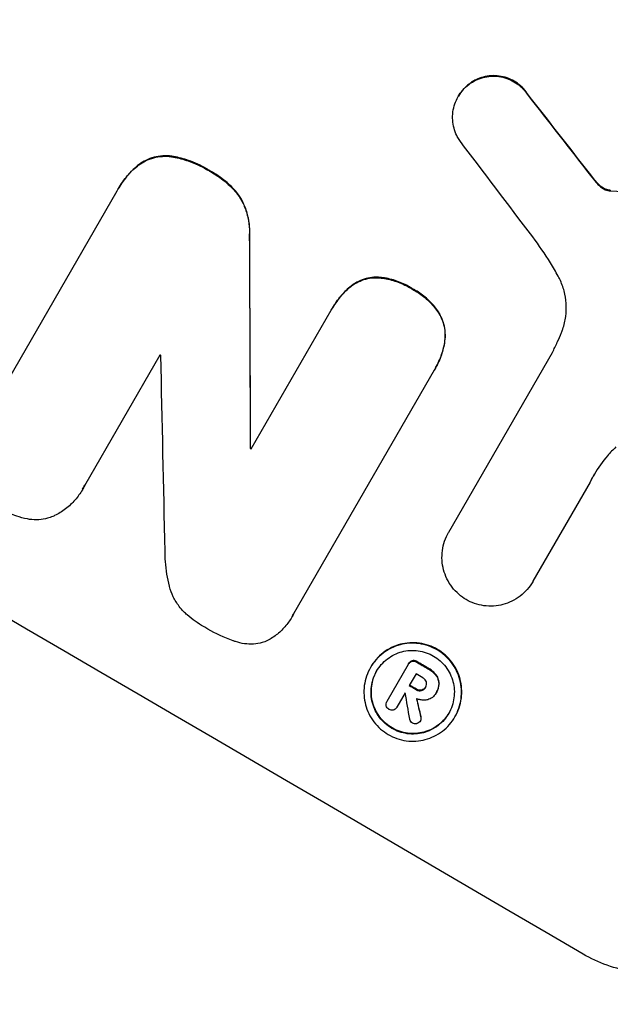
# Model space of a CAD drawing. Units: millimetres. Extents: x -5083 to 4876, y -3527 to 4527.
# Drawn here: x -2419 to -2366, y -1773 to -1685 of the extents above; entities that cross this region are included whole.
import ezdxf

# ---------------------------------------------------------------- set-up
doc = ezdxf.new("R2010")
doc.units = ezdxf.units.MM
doc.header["$LTSCALE"] = 20
doc.layers.add('2d', color=230, linetype='Continuous')
doc.layers.add('AS-Free_Space_Hatch', color=31, linetype='Continuous')

msp = doc.modelspace()

# ---------------------------------------------------------------- hatches: boundary and pattern name
at = {"layer": 'AS-Free_Space_Hatch'}
h = msp.add_hatch(dxfattribs=at)
h.set_pattern_fill('ANSI31', color=256, scale=100, angle=180, style=0)
edge = h.paths.add_edge_path()
edge.add_arc((-1410.059, 1360.294), 1000, 305.225148, 390)
edge.add_line((-544.034, 1860.294), (-1465.046, 3455.534))
edge.add_arc((-2331.071, 2955.534), 1000, 30, 120)
edge.add_arc((-2331.071, 2955.534), 1000, 120, 210)
edge.add_line((-3197.096, 2455.534), (-2276.085, 860.294))
edge.add_arc((-1410.059, 1360.294), 1000, 210, 223.887003)
edge.add_arc((-1590.232, -174.265), 1000, 122.720127, 150)
edge.add_line((-2456.257, 325.735), (-3377.124, -1269.254))
edge.add_arc((-2511.099, -1769.254), 1000, 150, 240)
edge.add_line((-3011.099, -2635.279), (-2650.748, -2843.328))
edge.add_arc((-2150.748, -1977.302), 1000, 240, 330)
edge.add_line((-1284.723, -2477.302), (-363.856, -882.314))
edge.add_arc((-1229.881, -382.314), 1000, 330, 420)
edge.add_line((-729.881, 483.712), (-833.268, 543.402))

# ---------------------------------------------------------------- linework, layer by layer
at = {"layer": '2d'}
for p, q in [((-2378.114, -1690.108), (-2378.141, -1690.154)), ((-2379.291, -1691.352), (-2379.317, -1691.398)), ((-2373.092, -1691.156), (-2373.118, -1691.202)), ((-2404.8, -1696.754), (-2404.826, -1696.8)), ((-2407.887, -1697.46), (-2407.913, -1697.506)), ((-2401.569, -1698.015), (-2401.595, -1698.06)), ((-2367.443, -1698.398), (-2367.469, -1698.443)), ((-2366.915, -1699.046), (-2366.941, -1699.091)), ((-2366.448, -1699.491), (-2366.474, -1699.537)), ((-2422.007, -1720.863), (-2409.855, -1699.814)), ((-2409.711, -1699.557), (-2409.737, -1699.603)), ((-2399.039, -1700.102), (-2399.066, -1700.147)), ((-2365.897, -1699.746), (-2365.924, -1699.791)), ((-2365.687, -1699.77), (-2365.713, -1699.815)), ((-2397.99, -1703.734), (-2398.016, -1703.779)), ((-2388.905, -1708.344), (-2388.932, -1708.389)), ((-2386.587, -1707.551), (-2386.614, -1707.596)), ((-2383.405, -1708.582), (-2383.432, -1708.628)), ((-2397.851, -1722.924), (-2390.687, -1710.516)), ((-2390.555, -1710.282), (-2390.581, -1710.327)), ((-2380.982, -1710.815), (-2381.009, -1710.861)), ((-2380.499, -1713.24), (-2380.525, -1713.286)), ((-2406.033, -1714.519), (-2412.788, -1726.22)), ((-2380.156, -1730.364), (-2370.87, -1714.281)), ((-2381.473, -1715.883), (-2394.057, -1737.678)), ((-2381.333, -1715.648), (-2381.36, -1715.693)), ((-2397.903, -1722.833), (-2397.929, -1722.879)), ((-2367.489, -1725.887), (-2372.615, -1734.765)), ((-2367.463, -1725.841), (-2367.489, -1725.887)), ((-2412.95, -1726.528), (-2412.976, -1726.573)), ((-2380.148, -1730.35), (-2380.174, -1730.395)), ((-2372.61, -1734.757), (-2372.637, -1734.803)), ((-2394.195, -1737.94), (-2394.221, -1737.985)), ((-2387.145, -1742.436), (-2387.171, -1742.482)), ((-2385.688, -1745.505), (-2383.77, -1742.183)), ((-2383.728, -1742.108), (-2383.754, -1742.153)), ((-2383.429, -1741.867), (-2383.456, -1741.913)), ((-2383.023, -1741.942), (-2383.049, -1741.987)), ((-2381.984, -1742.548), (-2382.01, -1742.593)), ((-2383.089, -1743.054), (-2383.693, -1744.101)), ((-2381.303, -1743.116), (-2381.329, -1743.161)), ((-2383.059, -1744.41), (-2383.086, -1744.456)), ((-2382.206, -1744.204), (-2382.232, -1744.25)), ((-2381.026, -1743.891), (-2381.052, -1743.937)), ((-2384.062, -1744.74), (-2384.802, -1746.022)), ((-2382.584, -1744.503), (-2382.61, -1744.548)), ((-2381.305, -1744.778), (-2381.326, -1744.815)), ((-2381.251, -1744.686), (-2381.277, -1744.731)), ((-2385.671, -1745.476), (-2385.698, -1745.521)), ((-2384.791, -1746.004), (-2384.817, -1746.049)), ((-2382.64, -1746.883), (-2382.666, -1746.929)), ((-2379.579, -1746.852), (-2379.605, -1746.898)), ((-2382.672, -1747.213), (-2382.698, -1747.259))]:
    msp.add_line(p, q, dxfattribs=at)
for centre, major_axis, ratio, start_param, end_param in [((-2460.245, -1681.173), (-952.628, 550), 0.052336, 4.600111, 4.824667), ((-2503.419, -1755.952), (-950.896, 549), 0.052336, 4.599906, 4.824872), ((-2455.308, -1672.622), (-730.205, 930.887), 0.045077, 4.649368, 4.657145), ((-2458.605, -1678.331), (-720.335, 945.962), 0.04455, 4.651403, 4.660609), ((-2427.369, -1624.229), (-11.077, 2176.244), 0.013322, 4.666996, 4.67578), ((-2489.789, -1732.345), (-950.029, 548.499), 0.052336, 4.654271, 4.65436), ((-2437.437, -1641.667), (-48.038, 2110.203), 0.014136, 4.669207, 4.677514), ((-2491.365, -1735.073), (-950.895, 548.999), 0.052336, 4.644111, 4.644194), ((-2495.873, -1742.881), (-950.896, 549), 0.052336, 4.622593, 4.623692), ((-2496.344, -1743.697), (-950.03, 548.5), 0.052336, 4.622511, 4.623155), ((-2496.948, -1744.744), (-950.896, 549), 0.052336, 4.622593, 4.623236), ((-2497.317, -1745.383), (-950.01, 548.488), 0.052337, 4.623141, 4.623153), ((-2438.175, -1642.946), (-285.639, 1698.534), 0.02123, 4.64746, 4.648849), ((-2444.439, -1653.796), (-363.281, 1566.031), 0.024414, 4.64725, 4.648273)]:
    msp.add_ellipse(centre, major_axis=major_axis, ratio=ratio, start_param=start_param, end_param=end_param, dxfattribs=at)
at = {"layer": '2d', "extrusion": (0, 0, -1)}
for centre, major_axis, ratio, start_param, end_param in [((-2460.245, -1681.173), (-950.896, 549), 0.052336, 1.458313, 1.68328), ((-2455.308, -1672.622), (-729.54, 930.039), 0.045077, 1.626107, 1.633891), ((-2495.359, -1741.992), (-1215.838, 87.643), 0.042385, 1.674575, 1.682551), ((-2427.369, -1624.229), (-11.066, 2174.262), 0.013322, 1.60746, 1.616251), ((-2491.365, -1735.073), (-950.029, 548.499), 0.052336, 1.639054, 1.639137), ((-2495.873, -1742.881), (-950.03, 548.5), 0.052336, 1.659574, 1.660674), ((-2496.948, -1744.744), (-950.03, 548.5), 0.052336, 1.660031, 1.660674), ((-2444.439, -1653.796), (-362.95, 1564.604), 0.024414, 1.634956, 1.636019)]:
    msp.add_ellipse(centre, major_axis=major_axis, ratio=ratio, start_param=start_param, end_param=end_param, dxfattribs=at)
at = {"layer": '2d'}
for points, knots in [([(-2607.633, -1657.057), (-2604.286, -1661.45), (-2600.39, -1665.634), (-2593.72, -1671.6), (-2591.359, -1673.537), (-2587.612, -1676.365), (-2585.687, -1677.759), (-2583.35, -1679.353), (-2582.16, -1680.141), (-2581.558, -1680.533), (-2581.257, -1680.728), (-2581.105, -1680.826), (-2581.029, -1680.874), (-2580.992, -1680.899), (-2580.975, -1680.909), (-2580.965, -1680.916), (-2580.958, -1680.92), (-2576.604, -1683.718), (-2571.744, -1686.476), (-2563.688, -1690.557), (-2560.874, -1691.908), (-2556.463, -1693.922), (-2554.21, -1694.925), (-2551.497, -1696.09), (-2550.119, -1696.671), (-2549.425, -1696.962), (-2549.077, -1697.107), (-2548.903, -1697.179), (-2548.815, -1697.215), (-2548.772, -1697.233), (-2548.753, -1697.241), (-2548.741, -1697.246), (-2548.732, -1697.25), (-2546.541, -1698.158), (-2544.063, -1699.154), (-2539.912, -1700.784), (-2538.456, -1701.35), (-2536.162, -1702.233), (-2534.988, -1702.683), (-2533.571, -1703.223), (-2532.851, -1703.496), (-2532.488, -1703.634), (-2532.305, -1703.703), (-2532.214, -1703.738), (-2532.168, -1703.755), (-2532.145, -1703.764), (-2532.135, -1703.768), (-2532.129, -1703.77), (-2532.127, -1703.771), (-2527.187, -1705.641), (-2523.357, -1707.095), (-2519.269, -1708.65), (-2518.183, -1709.064), (-2516.968, -1709.528), (-2516.632, -1709.656), (-2516.232, -1709.81), (-2516.058, -1709.877), (-2515.9, -1709.938), (-2515.832, -1709.964), (-2515.801, -1709.976), (-2515.787, -1709.982), (-2515.779, -1709.985), (-2515.776, -1709.986), (-2515.774, -1709.987), (-2515.773, -1709.987), (-2515.773, -1709.987), (-2515.774, -1709.987), (-2512.73, -1711.173), (-2509.894, -1712.312), (-2505.95, -1713.954), (-2504.686, -1714.489), (-2502.869, -1715.275), (-2501.98, -1715.664), (-2500.976, -1716.11), (-2500.482, -1716.331), (-2500.238, -1716.441), (-2500.116, -1716.496), (-2500.055, -1716.524), (-2500.025, -1716.538), (-2500.012, -1716.543), (-2500.003, -1716.547), (-2500, -1716.549), (-2497.242, -1717.796), (-2494.623, -1719.05), (-2490.896, -1720.943), (-2489.687, -1721.577), (-2487.336, -1722.848), (-2486.192, -1723.487), (-2482.872, -1725.405), (-2480.605, -1726.801), (-2477.124, -1729.072), (-2475.364, -1730.251), (-2473.275, -1731.705), (-2472.222, -1732.451), (-2471.693, -1732.829), (-2471.428, -1733.019), (-2471.296, -1733.114), (-2471.229, -1733.162), (-2471.196, -1733.186), (-2471.182, -1733.196), (-2471.172, -1733.203), (-2471.167, -1733.207), (-2469.223, -1734.608), (-2467.135, -1736.167), (-2463.778, -1738.749), (-2462.621, -1739.649), (-2460.831, -1741.061), (-2459.922, -1741.782), (-2458.837, -1742.65), (-2458.288, -1743.09), (-2458.012, -1743.312), (-2457.874, -1743.423), (-2457.805, -1743.479), (-2457.77, -1743.507), (-2457.753, -1743.521), (-2457.744, -1743.528), (-2457.74, -1743.531), (-2457.738, -1743.533), (-2457.736, -1743.535), (-2457.575, -1743.664), (-2456.371, -1744.648), (-2452.999, -1747.408), (-2451.614, -1748.542), (-2449.147, -1750.564), (-2448.259, -1751.291), (-2446.83, -1752.463), (-2446.091, -1753.069), (-2445.186, -1753.811), (-2444.723, -1754.19), (-2444.489, -1754.383), (-2444.371, -1754.479), (-2444.312, -1754.528), (-2444.282, -1754.552), (-2444.27, -1754.562), (-2444.261, -1754.569), (-2444.255, -1754.574), (-2441.503, -1756.831), (-2438.966, -1758.888), (-2435.478, -1761.673), (-2434.369, -1762.552), (-2432.784, -1763.795), (-2432.012, -1764.398), (-2431.146, -1765.068), (-2430.721, -1765.395), (-2430.511, -1765.557), (-2430.407, -1765.637), (-2430.354, -1765.677), (-2430.328, -1765.697), (-2430.317, -1765.706), (-2430.31, -1765.711), (-2430.308, -1765.713), (-2424.813, -1769.928), (-2419.528, -1773.688), (-2411.904, -1778.647), (-2409.413, -1780.188), (-2405.753, -1782.328), (-2403.942, -1783.355), (-2401.862, -1784.48), (-2400.831, -1785.024), (-2400.317, -1785.291), (-2400.061, -1785.423), (-2399.933, -1785.489), (-2399.869, -1785.522), (-2399.837, -1785.539), (-2399.823, -1785.546), (-2399.814, -1785.55), (-2399.81, -1785.552), (-2387.987, -1791.619), (-2376.612, -1795.353), (-2365.666, -1796.756)], [0, 0, 0, 0, 0.0625, 0.0625, 0.09375, 0.09375, 0.109375, 0.117187, 0.121094, 0.123047, 0.124023, 0.124512, 0.124756, 0.124878, 0.124939, 0.124939, 0.125, 0.125, 0.1875, 0.1875, 0.21875, 0.21875, 0.234375, 0.242187, 0.246094, 0.248047, 0.249023, 0.249512, 0.249756, 0.249878, 0.249939, 0.249939, 0.25, 0.25, 0.28125, 0.28125, 0.296875, 0.296875, 0.304687, 0.308594, 0.310547, 0.311523, 0.312012, 0.312256, 0.312378, 0.312439, 0.312469, 0.312469, 0.3125, 0.3125, 0.34375, 0.34375, 0.359375, 0.359375, 0.367187, 0.367187, 0.371094, 0.373047, 0.374023, 0.374512, 0.374756, 0.374878, 0.374939, 0.374969, 0.374985, 0.374985, 0.375, 0.375, 0.40625, 0.40625, 0.421875, 0.421875, 0.429687, 0.433594, 0.435547, 0.436523, 0.437012, 0.437256, 0.437378, 0.437439, 0.437439, 0.4375, 0.4375, 0.46875, 0.46875, 0.484375, 0.484375, 0.5, 0.5, 0.53125, 0.53125, 0.546875, 0.554687, 0.558594, 0.560547, 0.561523, 0.562012, 0.562256, 0.562378, 0.562439, 0.562439, 0.5625, 0.5625, 0.59375, 0.59375, 0.609375, 0.609375, 0.617187, 0.621094, 0.623047, 0.624023, 0.624512, 0.624756, 0.624878, 0.624939, 0.624969, 0.624985, 0.624985, 0.625, 0.625, 0.65625, 0.65625, 0.671875, 0.671875, 0.679687, 0.679687, 0.683594, 0.685547, 0.686523, 0.687012, 0.687256, 0.687378, 0.687439, 0.687469, 0.687469, 0.6875, 0.6875, 0.71875, 0.71875, 0.734375, 0.734375, 0.742187, 0.746094, 0.748047, 0.749023, 0.749512, 0.749756, 0.749878, 0.749939, 0.749939, 0.75, 0.75, 0.8125, 0.8125, 0.84375, 0.84375, 0.859375, 0.867187, 0.871094, 0.873047, 0.874023, 0.874512, 0.874756, 0.874878, 0.874939, 0.874939, 0.875, 0.875, 1, 1, 1, 1]), ([(-2378.141, -1690.154), (-2378.014, -1690.071), (-2377.881, -1689.996), (-2377.532, -1689.825), (-2377.31, -1689.744), (-2376.868, -1689.626), (-2376.634, -1689.587), (-2376.156, -1689.556), (-2375.912, -1689.564), (-2375.431, -1689.629), (-2375.194, -1689.686), (-2374.741, -1689.843), (-2374.526, -1689.943), (-2374.13, -1690.173), (-2373.936, -1690.311), (-2373.576, -1690.628), (-2373.409, -1690.807), (-2373.211, -1691.066), (-2373.163, -1691.133), (-2373.118, -1691.202)], [1.627614, 1.627614, 1.627614, 1.627614, 2.05878, 2.05878, 2.74504, 2.74504, 3.433209, 3.433209, 4.121378, 4.121378, 4.809547, 4.809547, 5.497716, 5.497716, 6.186013, 6.186013, 6.87431, 6.87431, 7.107115, 7.107115, 7.107115, 7.107115]), ([(-2373.092, -1691.156), (-2373.137, -1691.087), (-2373.185, -1691.02), (-2373.383, -1690.761), (-2373.55, -1690.582), (-2373.911, -1690.266), (-2374.104, -1690.128), (-2374.499, -1689.898), (-2374.714, -1689.798), (-2375.167, -1689.641), (-2375.404, -1689.584), (-2375.885, -1689.518), (-2376.129, -1689.51), (-2376.607, -1689.541), (-2376.841, -1689.581), (-2377.282, -1689.698), (-2377.504, -1689.779), (-2377.854, -1689.95), (-2377.987, -1690.025), (-2378.114, -1690.108)], [14.884916, 14.884916, 14.884916, 14.884916, 15.118623, 15.118623, 15.80643, 15.80643, 16.494237, 16.494237, 17.18196, 17.18196, 17.869682, 17.869682, 18.557404, 18.557404, 19.245127, 19.245127, 19.93183, 19.93183, 20.364263, 20.364263, 20.364263, 20.364263]), ([(-2379.236, -1695.243), (-2379.31, -1695.126), (-2379.377, -1695.006), (-2379.544, -1694.663), (-2379.628, -1694.435), (-2379.748, -1693.985), (-2379.788, -1693.746), (-2379.821, -1693.26), (-2379.814, -1693.011), (-2379.749, -1692.521), (-2379.692, -1692.279), (-2379.534, -1691.818), (-2379.433, -1691.599), (-2379.317, -1691.398), (-2379.201, -1691.196), (-2379.061, -1690.999), (-2378.741, -1690.632), (-2378.56, -1690.462), (-2378.292, -1690.257), (-2378.217, -1690.204), (-2378.141, -1690.154)], [-3.885313, -3.885313, -3.885313, -3.885313, -3.493176, -3.493176, -2.792986, -2.792986, -2.094739, -2.094739, -1.396493, -1.396493, -0.698246, -0.698246, 0, 0, 0, 0.698699, 0.698699, 1.397397, 1.397397, 1.656109, 1.656109, 1.656109, 1.656109]), ([(-2378.114, -1690.108), (-2378.191, -1690.159), (-2378.266, -1690.212), (-2378.534, -1690.417), (-2378.715, -1690.587), (-2379.035, -1690.954), (-2379.174, -1691.151), (-2379.291, -1691.352)], [-1.656042, -1.656042, -1.656042, -1.656042, -1.396493, -1.396493, -0.698247, -0.698247, 0, 0, 0, 0]), ([(-2407.913, -1697.506), (-2407.723, -1697.368), (-2407.521, -1697.247), (-2407.073, -1697.028), (-2406.825, -1696.937), (-2406.333, -1696.806), (-2406.073, -1696.762), (-2405.54, -1696.727), (-2405.268, -1696.736), (-2404.942, -1696.78), (-2404.884, -1696.789), (-2404.826, -1696.8)], [1.630424, 1.630424, 1.630424, 1.630424, 2.295344, 2.295344, 3.060458, 3.060458, 3.826166, 3.826166, 4.591873, 4.591873, 4.757892, 4.757892, 4.757892, 4.757892]), ([(-2404.8, -1696.754), (-2404.858, -1696.744), (-2404.916, -1696.735), (-2405.243, -1696.691), (-2405.514, -1696.682), (-2406.047, -1696.717), (-2406.308, -1696.761), (-2406.8, -1696.892), (-2407.048, -1696.983), (-2407.495, -1697.202), (-2407.697, -1697.323), (-2407.887, -1697.46)], [19.736273, 19.736273, 19.736273, 19.736273, 19.90277, 19.90277, 20.668729, 20.668729, 21.434687, 21.434687, 22.199549, 22.199549, 22.863743, 22.863743, 22.863743, 22.863743]), ([(-2404.826, -1696.8), (-2404.371, -1696.884), (-2403.924, -1697.003), (-2402.913, -1697.353), (-2402.362, -1697.608), (-2401.769, -1697.953), (-2401.682, -1698.006), (-2401.595, -1698.06)], [10.97522, 10.97522, 10.97522, 10.97522, 12.286277, 12.286277, 14.042262, 14.042262, 14.346783, 14.346783, 14.346783, 14.346783]), ([(-2401.569, -1698.015), (-2401.656, -1697.96), (-2401.743, -1697.908), (-2402.336, -1697.563), (-2402.886, -1697.308), (-2403.897, -1696.958), (-2404.345, -1696.839), (-2404.8, -1696.754)], [41.827697, 41.827697, 41.827697, 41.827697, 42.132218, 42.132218, 43.8882, 43.8882, 45.199253, 45.199253, 45.199253, 45.199253]), ([(-2409.855, -1699.814), (-2409.816, -1699.742), (-2409.777, -1699.672), (-2409.737, -1699.603), (-2409.508, -1699.206), (-2409.234, -1698.819), (-2408.617, -1698.112), (-2408.279, -1697.791), (-2407.913, -1697.506)], [-0.240469, -0.240469, -0.240469, -0.240469, 0, 0, 0, 1.374798, 1.374798, 2.688704, 2.688704, 2.688704, 2.688704]), ([(-2407.887, -1697.46), (-2408.253, -1697.746), (-2408.591, -1698.067), (-2409.208, -1698.773), (-2409.482, -1699.161), (-2409.711, -1699.557)], [-2.688645, -2.688645, -2.688645, -2.688645, -1.37432, -1.37432, 0, 0, 0, 0]), ([(-2401.595, -1698.06), (-2401.505, -1698.108), (-2401.417, -1698.157), (-2400.884, -1698.467), (-2400.446, -1698.778), (-2399.689, -1699.442), (-2399.362, -1699.782), (-2399.066, -1700.147)], [12.112956, 12.112956, 12.112956, 12.112956, 12.413623, 12.413623, 13.966972, 13.966972, 15.297462, 15.297462, 15.297462, 15.297462]), ([(-2399.039, -1700.102), (-2399.336, -1699.736), (-2399.663, -1699.396), (-2400.42, -1698.733), (-2400.858, -1698.422), (-2401.391, -1698.111), (-2401.479, -1698.062), (-2401.569, -1698.015)], [34.361321, 34.361321, 34.361321, 34.361321, 35.691808, 35.691808, 37.245152, 37.245152, 37.545819, 37.545819, 37.545819, 37.545819]), ([(-2366.915, -1699.046), (-2366.968, -1698.984), (-2367.021, -1698.921), (-2367.199, -1698.707), (-2367.322, -1698.553), (-2367.443, -1698.398)], [25.5116165, 25.5116165, 25.5116165, 25.5116165, 25.7461134, 25.7461134, 26.3046113, 26.3046113, 26.3046113, 26.3046113]), ([(-2366.941, -1699.091), (-2366.849, -1699.203), (-2366.748, -1699.307), (-2366.587, -1699.449), (-2366.531, -1699.494), (-2366.474, -1699.537)], [3.1277042, 3.1277042, 3.1277042, 3.1277042, 3.5375766, 3.5375766, 3.7445401, 3.7445401, 3.7445401, 3.7445401]), ([(-2366.448, -1699.491), (-2366.505, -1699.449), (-2366.561, -1699.404), (-2366.722, -1699.262), (-2366.823, -1699.158), (-2366.915, -1699.046)], [12.4301936, 12.4301936, 12.4301936, 12.4301936, 12.6375874, 12.6375874, 13.0470664, 13.0470664, 13.0470664, 13.0470664]), ([(-2366.474, -1699.537), (-2366.429, -1699.571), (-2366.382, -1699.601), (-2366.212, -1699.7), (-2366.071, -1699.758), (-2365.924, -1699.791)], [2.051969, 2.051969, 2.051969, 2.051969, 2.2158216, 2.2158216, 2.6458075, 2.6458075, 2.6458075, 2.6458075]), ([(-2365.897, -1699.746), (-2366.045, -1699.712), (-2366.186, -1699.655), (-2366.356, -1699.556), (-2366.402, -1699.525), (-2366.448, -1699.491)], [6.2176712, 6.2176712, 6.2176712, 6.2176712, 6.6476546, 6.6476546, 6.8115062, 6.8115062, 6.8115062, 6.8115062]), ([(-2399.066, -1700.147), (-2398.884, -1700.404), (-2398.723, -1700.675), (-2398.422, -1701.292), (-2398.294, -1701.641), (-2398.109, -1702.335), (-2398.046, -1702.702), (-2398.005, -1703.309), (-2398.003, -1703.544), (-2398.016, -1703.779)], [10.951188, 10.951188, 10.951188, 10.951188, 11.839345, 11.839345, 12.916433, 12.916433, 13.991627, 13.991627, 14.657896, 14.657896, 14.657896, 14.657896]), ([(-2397.99, -1703.734), (-2397.977, -1703.498), (-2397.979, -1703.262), (-2398.02, -1702.655), (-2398.083, -1702.288), (-2398.268, -1701.594), (-2398.397, -1701.245), (-2398.697, -1700.628), (-2398.858, -1700.358), (-2399.039, -1700.102)], [19.776566, 19.776566, 19.776566, 19.776566, 20.444156, 20.444156, 21.519813, 21.519813, 22.596435, 22.596435, 23.483263, 23.483263, 23.483263, 23.483263]), ([(-2365.924, -1699.791), (-2365.896, -1699.798), (-2365.868, -1699.803), (-2365.797, -1699.812), (-2365.755, -1699.815), (-2365.713, -1699.815)], [1.7207269, 1.7207269, 1.7207269, 1.7207269, 1.8020372, 1.8020372, 1.9220516, 1.9220516, 1.9220516, 1.9220516]), ([(-2365.687, -1699.77), (-2365.729, -1699.77), (-2365.771, -1699.767), (-2365.842, -1699.757), (-2365.87, -1699.752), (-2365.897, -1699.746)], [3.8423361, 3.8423361, 3.8423361, 3.8423361, 3.9626511, 3.9626511, 4.0436493, 4.0436493, 4.0436493, 4.0436493]), ([(-2370.358, -1707.463), (-2370.579, -1707.061), (-2370.81, -1706.664), (-2371.541, -1705.476), (-2372.071, -1704.701), (-2372.637, -1703.954)], [115.280464, 115.280464, 115.280464, 115.280464, 116.585597, 116.585597, 119.236515, 119.236515, 119.236515, 119.236515]), ([(-2370.06, -1712.51), (-2370.018, -1712.408), (-2369.979, -1712.303), (-2369.818, -1711.834), (-2369.728, -1711.452), (-2369.626, -1710.679), (-2369.615, -1710.287), (-2369.667, -1709.519), (-2369.731, -1709.143), (-2369.92, -1708.433), (-2370.052, -1708.074), (-2370.264, -1707.638), (-2370.309, -1707.55), (-2370.358, -1707.463)], [18.424788, 18.424788, 18.424788, 18.424788, 18.745098, 18.745098, 19.846853, 19.846853, 20.948608, 20.948608, 22.050364, 22.050364, 23.154229, 23.154229, 23.438138, 23.438138, 23.438138, 23.438138]), ([(-2388.905, -1708.344), (-2389.215, -1708.596), (-2389.502, -1708.875), (-2390.067, -1709.522), (-2390.333, -1709.898), (-2390.555, -1710.282)], [-2.464002, -2.464002, -2.464002, -2.464002, -1.332744, -1.332744, 0, 0, 0, 0]), ([(-2388.932, -1708.389), (-2388.919, -1708.379), (-2388.906, -1708.369), (-2388.696, -1708.208), (-2388.483, -1708.077), (-2388.044, -1707.863), (-2387.816, -1707.78), (-2387.365, -1707.66), (-2387.126, -1707.62), (-2386.793, -1707.598), (-2386.703, -1707.595), (-2386.614, -1707.596)], [1.35763, 1.35763, 1.35763, 1.35763, 1.404457, 1.404457, 2.106685, 2.106685, 2.808914, 2.808914, 3.512185, 3.512185, 3.767874, 3.767874, 3.767874, 3.767874]), ([(-2386.587, -1707.551), (-2386.678, -1707.55), (-2386.768, -1707.553), (-2387.101, -1707.575), (-2387.341, -1707.615), (-2387.792, -1707.735), (-2388.019, -1707.818), (-2388.458, -1708.033), (-2388.67, -1708.163), (-2388.88, -1708.324), (-2388.893, -1708.334), (-2388.905, -1708.344)], [18.72132, 18.72132, 18.72132, 18.72132, 18.978298, 18.978298, 19.682019, 19.682019, 20.383794, 20.383794, 21.085569, 21.085569, 21.131544, 21.131544, 21.131544, 21.131544]), ([(-2386.614, -1707.596), (-2386.438, -1707.606), (-2386.263, -1707.622), (-2385.659, -1707.704), (-2385.234, -1707.806), (-2384.424, -1708.087), (-2384.038, -1708.266), (-2383.6, -1708.522), (-2383.515, -1708.574), (-2383.432, -1708.628)], [6.880678, 6.880678, 6.880678, 6.880678, 7.379204, 7.379204, 8.61031, 8.61031, 9.841416, 9.841416, 10.136588, 10.136588, 10.136588, 10.136588]), ([(-2383.405, -1708.582), (-2383.489, -1708.528), (-2383.574, -1708.476), (-2384.012, -1708.221), (-2384.397, -1708.042), (-2385.208, -1707.761), (-2385.632, -1707.659), (-2386.237, -1707.577), (-2386.412, -1707.56), (-2386.587, -1707.551)], [29.232672, 29.232672, 29.232672, 29.232672, 29.527843, 29.527843, 30.758944, 30.758944, 31.990046, 31.990046, 32.488568, 32.488568, 32.488568, 32.488568]), ([(-2390.687, -1710.516), (-2390.653, -1710.453), (-2390.617, -1710.389), (-2390.581, -1710.327), (-2390.36, -1709.943), (-2390.094, -1709.568), (-2389.529, -1708.92), (-2389.241, -1708.642), (-2388.932, -1708.389)], [-0.215709, -0.215709, -0.215709, -0.215709, 0, 0, 0, 1.331852, 1.331852, 2.463901, 2.463901, 2.463901, 2.463901]), ([(-2383.432, -1708.628), (-2383.337, -1708.677), (-2383.243, -1708.728), (-2382.817, -1708.976), (-2382.488, -1709.211), (-2381.875, -1709.749), (-2381.591, -1710.052), (-2381.222, -1710.536), (-2381.112, -1710.696), (-2381.009, -1710.861)], [9.026432, 9.026432, 9.026432, 9.026432, 9.34302, 9.34302, 10.512045, 10.512045, 11.681071, 11.681071, 12.231727, 12.231727, 12.231727, 12.231727]), ([(-2380.982, -1710.815), (-2381.085, -1710.651), (-2381.195, -1710.491), (-2381.564, -1710.008), (-2381.848, -1709.704), (-2382.461, -1709.166), (-2382.79, -1708.931), (-2383.217, -1708.682), (-2383.31, -1708.631), (-2383.405, -1708.582)], [25.143494, 25.143494, 25.143494, 25.143494, 25.692502, 25.692502, 26.862411, 26.862411, 28.032321, 28.032321, 28.348911, 28.348911, 28.348911, 28.348911]), ([(-2381.009, -1710.861), (-2380.963, -1710.94), (-2380.92, -1711.021), (-2380.77, -1711.329), (-2380.684, -1711.563), (-2380.56, -1712.027), (-2380.518, -1712.273), (-2380.484, -1712.775), (-2380.492, -1713.031), (-2380.525, -1713.284), (-2380.525, -1713.285), (-2380.525, -1713.286)], [7.667527, 7.667527, 7.667527, 7.667527, 7.927442, 7.927442, 8.648605, 8.648605, 9.36859, 9.36859, 10.088575, 10.088575, 10.090466, 10.090466, 10.090466, 10.090466]), ([(-2380.499, -1713.24), (-2380.499, -1713.239), (-2380.499, -1713.239), (-2380.466, -1712.985), (-2380.458, -1712.729), (-2380.492, -1712.227), (-2380.534, -1711.982), (-2380.658, -1711.517), (-2380.744, -1711.283), (-2380.894, -1710.975), (-2380.937, -1710.895), (-2380.982, -1710.815)], [12.966595, 12.966595, 12.966595, 12.966595, 12.968485, 12.968485, 13.688469, 13.688469, 14.408454, 14.408454, 15.129614, 15.129614, 15.389528, 15.389528, 15.389528, 15.389528]), ([(-2370.87, -1714.281), (-2370.719, -1713.985), (-2370.574, -1713.683), (-2370.304, -1713.092), (-2370.179, -1712.803), (-2370.06, -1712.51)], [71.121511, 71.121511, 71.121511, 71.121511, 72.103972, 72.103972, 73.018308, 73.018308, 73.018308, 73.018308]), ([(-2380.525, -1713.286), (-2380.586, -1713.702), (-2380.686, -1714.113), (-2380.964, -1714.927), (-2381.148, -1715.326), (-2381.396, -1715.757), (-2381.434, -1715.82), (-2381.473, -1715.883)], [17.909164, 17.909164, 17.909164, 17.909164, 19.099417, 19.099417, 20.371792, 20.371792, 20.592134, 20.592134, 20.592134, 20.592134]), ([(-2381.333, -1715.648), (-2381.122, -1715.281), (-2380.938, -1714.881), (-2380.659, -1714.068), (-2380.56, -1713.657), (-2380.499, -1713.24)], [20.371743, 20.371743, 20.371743, 20.371743, 21.644116, 21.644116, 22.83437, 22.83437, 22.83437, 22.83437]), ([(-2365.18, -1722.746), (-2365.445, -1722.993), (-2365.697, -1723.254), (-2366.389, -1724.046), (-2366.785, -1724.606), (-2367.116, -1725.179), (-2367.248, -1725.407), (-2367.373, -1725.644), (-2367.489, -1725.887)], [-3.017498, -3.017498, -3.017498, -3.017498, -1.986848, -1.986848, 0, 0, 0, 0.791597, 0.791597, 0.791597, 0.791597]), ([(-2412.788, -1726.22), (-2412.848, -1726.341), (-2412.91, -1726.459), (-2413.159, -1726.89), (-2413.379, -1727.2), (-2413.883, -1727.778), (-2414.168, -1728.046), (-2414.784, -1728.518), (-2415.117, -1728.723), (-2415.514, -1728.916), (-2415.568, -1728.942), (-2415.621, -1728.966)], [17.201925, 17.201925, 17.201925, 17.201925, 17.59845, 17.59845, 18.697961, 18.697961, 19.797472, 19.797472, 20.896983, 20.896983, 21.06706, 21.06706, 21.06706, 21.06706]), ([(-2417.902, -1729.189), (-2418.227, -1729.127), (-2418.546, -1729.041), (-2419.281, -1728.787), (-2419.686, -1728.599), (-2420.094, -1728.362), (-2420.129, -1728.341), (-2420.164, -1728.32)], [28.768035, 28.768035, 28.768035, 28.768035, 29.705044, 29.705044, 30.997767, 30.997767, 31.119779, 31.119779, 31.119779, 31.119779]), ([(-2415.621, -1728.966), (-2415.776, -1729.028), (-2415.933, -1729.079), (-2416.339, -1729.187), (-2416.604, -1729.232), (-2417.146, -1729.268), (-2417.423, -1729.259), (-2417.765, -1729.213), (-2417.834, -1729.202), (-2417.902, -1729.189)], [15.092252, 15.092252, 15.092252, 15.092252, 15.577063, 15.577063, 16.356733, 16.356733, 17.136402, 17.136402, 17.333328, 17.333328, 17.333328, 17.333328]), ([(-2378.601, -1736.408), (-2378.829, -1736.273), (-2379.051, -1736.112), (-2379.477, -1735.737), (-2379.679, -1735.521), (-2380.036, -1735.052), (-2380.191, -1734.8), (-2380.445, -1734.277), (-2380.545, -1734.006), (-2380.687, -1733.47), (-2380.735, -1733.187), (-2380.774, -1732.608), (-2380.765, -1732.313), (-2380.688, -1731.731), (-2380.62, -1731.443), (-2380.432, -1730.895), (-2380.312, -1730.634), (-2380.174, -1730.395), (-2380.168, -1730.385), (-2380.162, -1730.375), (-2380.156, -1730.364)], [-6.6146, -6.6146, -6.6146, -6.6146, -5.81963, -5.81963, -4.986196, -4.986196, -4.152761, -4.152761, -3.319326, -3.319326, -2.489495, -2.489495, -1.659663, -1.659663, -0.829832, -0.829832, 0, 0, 0, 0.035856, 0.035856, 0.035856, 0.035856]), ([(-2405.179, -1735.21), (-2405.358, -1734.504), (-2405.48, -1733.76), (-2405.552, -1732.697), (-2405.562, -1732.39), (-2405.56, -1732.082)], [65.249841, 65.249841, 65.249841, 65.249841, 67.425281, 67.425281, 68.299602, 68.299602, 68.299602, 68.299602]), ([(-2372.615, -1734.765), (-2372.622, -1734.778), (-2372.629, -1734.79), (-2372.775, -1735.042), (-2372.94, -1735.276), (-2373.32, -1735.711), (-2373.535, -1735.913), (-2374, -1736.268), (-2374.25, -1736.422), (-2374.769, -1736.675), (-2375.037, -1736.773), (-2375.569, -1736.914), (-2375.852, -1736.961), (-2376.428, -1736.998), (-2376.722, -1736.988), (-2377.303, -1736.909), (-2377.589, -1736.84), (-2378.123, -1736.654), (-2378.371, -1736.539), (-2378.601, -1736.408)], [13.24212, 13.24212, 13.24212, 13.24212, 13.285202, 13.285202, 14.114605, 14.114605, 14.944009, 14.944009, 15.773412, 15.773412, 16.602815, 16.602815, 17.434191, 17.434191, 18.265567, 18.265567, 19.096943, 19.096943, 19.891154, 19.891154, 19.891154, 19.891154]), ([(-2403.888, -1737.488), (-2404.034, -1737.339), (-2404.171, -1737.18), (-2404.505, -1736.744), (-2404.683, -1736.453), (-2404.977, -1735.85), (-2405.092, -1735.538), (-2405.176, -1735.222), (-2405.177, -1735.216), (-2405.179, -1735.21)], [24.340309, 24.340309, 24.340309, 24.340309, 24.933333, 24.933333, 25.893421, 25.893421, 26.853509, 26.853509, 26.873233, 26.873233, 26.873233, 26.873233]), ([(-2401.918, -1738.935), (-2401.985, -1738.898), (-2402.052, -1738.86), (-2402.626, -1738.526), (-2403.124, -1738.171), (-2403.69, -1737.674), (-2403.79, -1737.582), (-2403.888, -1737.488)], [42.237494, 42.237494, 42.237494, 42.237494, 42.466418, 42.466418, 44.236834, 44.236834, 44.62424, 44.62424, 44.62424, 44.62424]), ([(-2394.057, -1737.678), (-2394.109, -1737.783), (-2394.164, -1737.886), (-2394.39, -1738.279), (-2394.594, -1738.566), (-2395.06, -1739.1), (-2395.323, -1739.348), (-2395.894, -1739.784), (-2396.201, -1739.974), (-2396.558, -1740.148), (-2396.598, -1740.167), (-2396.637, -1740.185)], [15.961096, 15.961096, 15.961096, 15.961096, 16.306501, 16.306501, 17.324163, 17.324163, 18.341826, 18.341826, 19.359488, 19.359488, 19.484565, 19.484565, 19.484565, 19.484565]), ([(-2399.378, -1740.115), (-2399.409, -1740.105), (-2399.44, -1740.094), (-2400.274, -1739.805), (-2401.037, -1739.45), (-2401.798, -1739.007), (-2401.858, -1738.971), (-2401.918, -1738.935)], [55.896087, 55.896087, 55.896087, 55.896087, 55.990523, 55.990523, 58.42929, 58.42929, 58.638777, 58.638777, 58.638777, 58.638777]), ([(-2396.637, -1740.185), (-2396.713, -1740.21), (-2396.789, -1740.232), (-2397.113, -1740.318), (-2397.376, -1740.362), (-2397.914, -1740.397), (-2398.188, -1740.388), (-2398.729, -1740.315), (-2398.996, -1740.25), (-2399.293, -1740.147), (-2399.336, -1740.131), (-2399.378, -1740.115)], [15.223345, 15.223345, 15.223345, 15.223345, 15.459761, 15.459761, 16.233545, 16.233545, 17.007328, 17.007328, 17.781112, 17.781112, 17.91191, 17.91191, 17.91191, 17.91191]), ([(-2387.171, -1742.482), (-2387.034, -1742.244), (-2386.869, -1742.011), (-2386.491, -1741.578), (-2386.278, -1741.378), (-2385.816, -1741.024), (-2385.567, -1740.87), (-2385.051, -1740.619), (-2384.784, -1740.521), (-2384.254, -1740.38), (-2383.973, -1740.333), (-2383.398, -1740.295), (-2383.105, -1740.305), (-2382.527, -1740.384), (-2382.242, -1740.453), (-2381.697, -1740.642), (-2381.439, -1740.763), (-2380.964, -1741.04), (-2380.731, -1741.206), (-2380.298, -1741.587), (-2380.097, -1741.802), (-2379.742, -1742.268), (-2379.588, -1742.519), (-2379.335, -1743.04), (-2379.237, -1743.309), (-2379.095, -1743.841), (-2379.048, -1744.123), (-2379.009, -1744.698), (-2379.018, -1744.991), (-2379.095, -1745.57), (-2379.162, -1745.856), (-2379.349, -1746.401), (-2379.468, -1746.66), (-2379.743, -1747.136), (-2379.908, -1747.368), (-2380.286, -1747.802), (-2380.5, -1748.003), (-2380.962, -1748.357), (-2381.212, -1748.51), (-2381.728, -1748.761), (-2381.995, -1748.859), (-2382.525, -1748.999), (-2382.806, -1749.046), (-2383.38, -1749.083), (-2383.673, -1749.073), (-2384.251, -1748.994), (-2384.536, -1748.926), (-2385.079, -1748.736), (-2385.338, -1748.616), (-2385.812, -1748.339), (-2386.045, -1748.173), (-2386.478, -1747.792), (-2386.679, -1747.577), (-2387.033, -1747.112), (-2387.187, -1746.861), (-2387.44, -1746.342), (-2387.539, -1746.073), (-2387.68, -1745.541), (-2387.728, -1745.259), (-2387.767, -1744.684), (-2387.758, -1744.39), (-2387.682, -1743.811), (-2387.615, -1743.525), (-2387.428, -1742.979), (-2387.309, -1742.72), (-2387.171, -1742.482)], [0, 0, 0, 0, 0.824768, 0.824768, 1.649535, 1.649535, 2.474303, 2.474303, 3.299071, 3.299071, 4.127417, 4.127417, 4.955764, 4.955764, 5.78411, 5.78411, 6.612456, 6.612456, 7.441035, 7.441035, 8.269613, 8.269613, 9.098192, 9.098192, 9.92677, 9.92677, 10.751561, 10.751561, 11.576352, 11.576352, 12.401143, 12.401143, 13.225934, 13.225934, 14.051637, 14.051637, 14.877339, 14.877339, 15.703042, 15.703042, 16.528744, 16.528744, 17.356411, 17.356411, 18.184078, 18.184078, 19.011746, 19.011746, 19.839413, 19.839413, 20.666926, 20.666926, 21.494439, 21.494439, 22.321952, 22.321952, 23.149466, 23.149466, 23.975067, 23.975067, 24.800667, 24.800667, 25.626268, 25.626268, 26.451869, 26.451869, 26.451869, 26.451869]), ([(-2379.579, -1746.852), (-2379.442, -1746.614), (-2379.322, -1746.355), (-2379.136, -1745.809), (-2379.068, -1745.523), (-2378.992, -1744.944), (-2378.983, -1744.65), (-2379.022, -1744.074), (-2379.07, -1743.792), (-2379.211, -1743.26), (-2379.31, -1742.991), (-2379.563, -1742.472), (-2379.717, -1742.221), (-2380.071, -1741.756), (-2380.272, -1741.541), (-2380.705, -1741.16), (-2380.937, -1740.994), (-2381.412, -1740.717), (-2381.671, -1740.597), (-2382.214, -1740.407), (-2382.499, -1740.339), (-2383.077, -1740.26), (-2383.37, -1740.25), (-2383.944, -1740.287), (-2384.225, -1740.334), (-2384.755, -1740.474), (-2385.022, -1740.572), (-2385.539, -1740.824), (-2385.788, -1740.977), (-2386.251, -1741.331), (-2386.464, -1741.532), (-2386.843, -1741.965), (-2387.008, -1742.198), (-2387.145, -1742.436)], [13.225885, 13.225885, 13.225885, 13.225885, 14.051586, 14.051586, 14.877287, 14.877287, 15.702988, 15.702988, 16.52869, 16.52869, 17.356352, 17.356352, 18.184014, 18.184014, 19.011676, 19.011676, 19.839338, 19.839338, 20.666847, 20.666847, 21.494355, 21.494355, 22.321864, 22.321864, 23.149372, 23.149372, 23.974972, 23.974972, 24.800572, 24.800572, 25.626172, 25.626172, 26.451771, 26.451771, 26.451771, 26.451771]), ([(-2386.618, -1742.805), (-2386.735, -1743.008), (-2386.837, -1743.229), (-2386.996, -1743.695), (-2387.054, -1743.939), (-2387.119, -1744.434), (-2387.127, -1744.685), (-2387.093, -1745.176), (-2387.052, -1745.417), (-2386.931, -1745.871), (-2386.847, -1746.101), (-2386.631, -1746.544), (-2386.5, -1746.758), (-2386.197, -1747.155), (-2386.026, -1747.339), (-2385.656, -1747.664), (-2385.457, -1747.806), (-2385.052, -1748.042), (-2384.831, -1748.145), (-2384.367, -1748.307), (-2384.124, -1748.365), (-2383.631, -1748.433), (-2383.381, -1748.441), (-2382.891, -1748.41), (-2382.651, -1748.37), (-2382.198, -1748.25), (-2381.97, -1748.166), (-2381.529, -1747.952), (-2381.316, -1747.821), (-2380.921, -1747.519), (-2380.739, -1747.347), (-2380.416, -1746.977), (-2380.275, -1746.778), (-2380.041, -1746.372), (-2379.939, -1746.151), (-2379.779, -1745.686), (-2379.722, -1745.442), (-2379.657, -1744.947), (-2379.649, -1744.697), (-2379.682, -1744.206), (-2379.722, -1743.966), (-2379.843, -1743.511), (-2379.927, -1743.281), (-2380.143, -1742.837), (-2380.274, -1742.623), (-2380.577, -1742.225), (-2380.749, -1742.041), (-2381.119, -1741.716), (-2381.317, -1741.574), (-2381.723, -1741.337), (-2381.944, -1741.234), (-2382.409, -1741.072), (-2382.652, -1741.014), (-2383.146, -1740.947), (-2383.396, -1740.938), (-2383.887, -1740.97), (-2384.127, -1741.01), (-2384.58, -1741.13), (-2384.807, -1741.214), (-2385.248, -1741.429), (-2385.461, -1741.56), (-2385.855, -1741.862), (-2386.037, -1742.033), (-2386.36, -1742.403), (-2386.5, -1742.602), (-2386.618, -1742.805)], [0, 0, 0, 0, 0.704911, 0.704911, 1.409822, 1.409822, 2.114733, 2.114733, 2.819644, 2.819644, 3.526191, 3.526191, 4.232739, 4.232739, 4.939286, 4.939286, 5.645833, 5.645833, 6.352492, 6.352492, 7.059152, 7.059152, 7.765811, 7.765811, 8.47247, 8.47247, 9.177455, 9.177455, 9.88244, 9.88244, 10.587426, 10.587426, 11.292411, 11.292411, 11.996622, 11.996622, 12.700834, 12.700834, 13.405046, 13.405046, 14.109258, 14.109258, 14.81669, 14.81669, 15.524123, 15.524123, 16.231555, 16.231555, 16.938988, 16.938988, 17.646251, 17.646251, 18.353515, 18.353515, 19.060778, 19.060778, 19.768041, 19.768041, 20.472236, 20.472236, 21.176431, 21.176431, 21.880626, 21.880626, 22.58482, 22.58482, 22.58482, 22.58482]), ([(-2383.77, -1742.183), (-2383.765, -1742.173), (-2383.759, -1742.163), (-2383.754, -1742.153), (-2383.72, -1742.095), (-2383.673, -1742.04), (-2383.568, -1741.96), (-2383.512, -1741.931), (-2383.456, -1741.913)], [-0.0327976, -0.0327976, -0.0327976, -0.0327976, 0, 0, 0, 0.2012403, 0.2012403, 0.3763363, 0.3763363, 0.3763363, 0.3763363]), ([(-2383.429, -1741.867), (-2383.486, -1741.885), (-2383.541, -1741.914), (-2383.647, -1741.995), (-2383.694, -1742.05), (-2383.728, -1742.108)], [-0.3763437, -0.3763437, -0.3763437, -0.3763437, -0.2014471, -0.2014471, 0, 0, 0, 0]), ([(-2383.456, -1741.913), (-2383.396, -1741.899), (-2383.331, -1741.895), (-2383.199, -1741.913), (-2383.132, -1741.937), (-2383.067, -1741.976), (-2383.058, -1741.981), (-2383.049, -1741.987)], [0.4074324, 0.4074324, 0.4074324, 0.4074324, 0.5890929, 0.5890929, 0.786026, 0.786026, 0.8177958, 0.8177958, 0.8177958, 0.8177958]), ([(-2383.023, -1741.942), (-2383.032, -1741.936), (-2383.041, -1741.93), (-2383.106, -1741.892), (-2383.173, -1741.868), (-2383.305, -1741.85), (-2383.37, -1741.854), (-2383.429, -1741.867)], [2.3263285, 2.3263285, 2.3263285, 2.3263285, 2.3580981, 2.3580981, 2.5550298, 2.5550298, 2.7366896, 2.7366896, 2.7366896, 2.7366896]), ([(-2382.01, -1742.593), (-2381.992, -1742.603), (-2381.974, -1742.614), (-2381.831, -1742.697), (-2381.709, -1742.784), (-2381.5, -1742.968), (-2381.411, -1743.061), (-2381.329, -1743.161)], [3.4051931, 3.4051931, 3.4051931, 3.4051931, 3.4678462, 3.4678462, 3.9023464, 3.9023464, 4.2674424, 4.2674424, 4.2674424, 4.2674424]), ([(-2381.303, -1743.116), (-2381.384, -1743.015), (-2381.474, -1742.922), (-2381.683, -1742.738), (-2381.805, -1742.651), (-2381.948, -1742.568), (-2381.966, -1742.558), (-2381.984, -1742.548)], [9.6045258, 9.6045258, 9.6045258, 9.6045258, 9.9700359, 9.9700359, 10.4040634, 10.4040634, 10.4667154, 10.4667154, 10.4667154, 10.4667154]), ([(-2380.145, -1746.552), (-2380.259, -1746.748), (-2380.396, -1746.938), (-2380.713, -1747.302), (-2380.895, -1747.473), (-2381.29, -1747.775), (-2381.503, -1747.906), (-2381.944, -1748.121), (-2382.172, -1748.204), (-2382.624, -1748.324), (-2382.864, -1748.364), (-2383.354, -1748.396), (-2383.605, -1748.387), (-2384.098, -1748.32), (-2384.341, -1748.261), (-2384.805, -1748.1), (-2385.026, -1747.997), (-2385.431, -1747.76), (-2385.63, -1747.618), (-2385.999, -1747.293), (-2386.171, -1747.11), (-2386.473, -1746.713), (-2386.605, -1746.499), (-2386.821, -1746.055), (-2386.905, -1745.826), (-2387.026, -1745.371), (-2387.067, -1745.131), (-2387.1, -1744.639), (-2387.093, -1744.388), (-2387.028, -1743.894), (-2386.97, -1743.65), (-2386.814, -1743.193), (-2386.716, -1742.979), (-2386.604, -1742.782)], [11.318653, 11.318653, 11.318653, 11.318653, 11.997352, 11.997352, 12.702336, 12.702336, 13.40732, 13.40732, 14.112304, 14.112304, 14.818959, 14.818959, 15.525614, 15.525614, 16.232269, 16.232269, 16.938924, 16.938924, 17.645467, 17.645467, 18.35201, 18.35201, 19.058553, 19.058553, 19.765097, 19.765097, 20.470007, 20.470007, 21.174917, 21.174917, 21.879827, 21.879827, 22.558468, 22.558468, 22.558468, 22.558468]), ([(-2382.162, -1743.774), (-2382.184, -1743.711), (-2382.217, -1743.649), (-2382.311, -1743.526), (-2382.378, -1743.468), (-2382.459, -1743.42), (-2382.47, -1743.414), (-2382.481, -1743.409)], [2.4993947, 2.4993947, 2.4993947, 2.4993947, 2.6944113, 2.6944113, 2.9396749, 2.9396749, 2.977076, 2.977076, 2.977076, 2.977076]), ([(-2381.329, -1743.161), (-2381.321, -1743.171), (-2381.314, -1743.18), (-2381.206, -1743.322), (-2381.134, -1743.474), (-2381.068, -1743.723), (-2381.053, -1743.829), (-2381.052, -1743.937)], [2.2981813, 2.2981813, 2.2981813, 2.2981813, 2.333246, 2.333246, 2.8007594, 2.8007594, 3.1059841, 3.1059841, 3.1059841, 3.1059841]), ([(-2381.026, -1743.891), (-2381.026, -1743.784), (-2381.041, -1743.678), (-2381.107, -1743.429), (-2381.18, -1743.276), (-2381.287, -1743.135), (-2381.295, -1743.125), (-2381.303, -1743.116)], [4.3570957, 4.3570957, 4.3570957, 4.3570957, 4.6623212, 4.6623212, 5.1298309, 5.1298309, 5.1648949, 5.1648949, 5.1648949, 5.1648949]), ([(-2383.086, -1744.456), (-2383.078, -1744.46), (-2383.071, -1744.465), (-2382.992, -1744.511), (-2382.907, -1744.541), (-2382.749, -1744.563), (-2382.677, -1744.561), (-2382.61, -1744.548)], [0.9746831, 0.9746831, 0.9746831, 0.9746831, 1.0005972, 1.0005972, 1.2510473, 1.2510473, 1.4527149, 1.4527149, 1.4527149, 1.4527149]), ([(-2382.584, -1744.503), (-2382.651, -1744.515), (-2382.723, -1744.517), (-2382.88, -1744.496), (-2382.965, -1744.466), (-2383.045, -1744.419), (-2383.052, -1744.415), (-2383.059, -1744.41)], [2.5496994, 2.5496994, 2.5496994, 2.5496994, 2.7511125, 2.7511125, 3.0018273, 3.0018273, 3.0277416, 3.0277416, 3.0277416, 3.0277416]), ([(-2382.61, -1744.548), (-2382.608, -1744.548), (-2382.606, -1744.547), (-2382.532, -1744.528), (-2382.459, -1744.493), (-2382.333, -1744.397), (-2382.281, -1744.335), (-2382.239, -1744.264), (-2382.235, -1744.257), (-2382.232, -1744.25)], [1.3433888, 1.3433888, 1.3433888, 1.3433888, 1.3492875, 1.3492875, 1.5738185, 1.5738185, 1.7983494, 1.7983494, 1.8217353, 1.8217353, 1.8217353, 1.8217353]), ([(-2382.229, -1744.245), (-2382.265, -1744.302), (-2382.313, -1744.356), (-2382.433, -1744.447), (-2382.505, -1744.482), (-2382.579, -1744.502), (-2382.581, -1744.502), (-2382.584, -1744.503)], [1.8217286, 1.8217286, 1.8217286, 1.8217286, 2.0226342, 2.0226342, 2.2469257, 2.2469257, 2.253299, 2.253299, 2.253299, 2.253299]), ([(-2382.232, -1744.25), (-2382.225, -1744.24), (-2382.218, -1744.229), (-2382.177, -1744.158), (-2382.152, -1744.086), (-2382.132, -1743.938), (-2382.138, -1743.862), (-2382.158, -1743.787), (-2382.16, -1743.78), (-2382.162, -1743.774)], [1.6536526, 1.6536526, 1.6536526, 1.6536526, 1.6903308, 1.6903308, 1.901375, 1.901375, 2.1124191, 2.1124191, 2.1327462, 2.1327462, 2.1327462, 2.1327462]), ([(-2381.052, -1743.937), (-2381.054, -1743.994), (-2381.058, -1744.052), (-2381.081, -1744.221), (-2381.107, -1744.331), (-2381.178, -1744.54), (-2381.224, -1744.64), (-2381.288, -1744.75), (-2381.299, -1744.769), (-2381.311, -1744.788)], [4.2823363, 4.2823363, 4.2823363, 4.2823363, 4.4464333, 4.4464333, 4.7632266, 4.7632266, 5.0800198, 5.0800198, 5.1456637, 5.1456637, 5.1456637, 5.1456637]), ([(-2381.251, -1744.686), (-2381.198, -1744.594), (-2381.152, -1744.495), (-2381.08, -1744.285), (-2381.054, -1744.176), (-2381.032, -1744.007), (-2381.027, -1743.949), (-2381.026, -1743.891)], [5.0800012, 5.0800012, 5.0800012, 5.0800012, 5.3967945, 5.3967945, 5.7135879, 5.7135879, 5.877684, 5.877684, 5.877684, 5.877684]), ([(-2382.135, -1745.38), (-2382.183, -1745.388), (-2382.232, -1745.393), (-2382.393, -1745.403), (-2382.508, -1745.399), (-2382.734, -1745.369), (-2382.846, -1745.342), (-2382.985, -1745.293), (-2383.017, -1745.281), (-2383.049, -1745.268)], [6.6549043, 6.6549043, 6.6549043, 6.6549043, 6.7963352, 6.7963352, 7.120817, 7.120817, 7.4452989, 7.4452989, 7.5443115, 7.5443115, 7.5443115, 7.5443115]), ([(-2381.311, -1744.788), (-2381.316, -1744.797), (-2381.321, -1744.806), (-2381.4, -1744.942), (-2381.503, -1745.063), (-2381.751, -1745.252), (-2381.895, -1745.321), (-2382.068, -1745.367), (-2382.101, -1745.374), (-2382.135, -1745.38)], [3.512239, 3.512239, 3.512239, 3.512239, 3.543103, 3.543103, 3.984992, 3.984992, 4.426881, 4.426881, 4.527264, 4.527264, 4.527264, 4.527264]), ([(-2385.763, -1745.905), (-2385.774, -1745.849), (-2385.776, -1745.788), (-2385.758, -1745.654), (-2385.733, -1745.582), (-2385.698, -1745.521), (-2385.695, -1745.516), (-2385.691, -1745.511), (-2385.688, -1745.505)], [-0.3804717, -0.3804717, -0.3804717, -0.3804717, -0.2112577, -0.2112577, 0, 0, 0, 0.0185672, 0.0185672, 0.0185672, 0.0185672]), ([(-2385.512, -1746.225), (-2385.518, -1746.222), (-2385.523, -1746.219), (-2385.583, -1746.184), (-2385.635, -1746.139), (-2385.717, -1746.032), (-2385.746, -1745.97), (-2385.763, -1745.908), (-2385.763, -1745.907), (-2385.763, -1745.905)], [2.2534449, 2.2534449, 2.2534449, 2.2534449, 2.2731342, 2.2731342, 2.4629712, 2.4629712, 2.6528081, 2.6528081, 2.6568152, 2.6568152, 2.6568152, 2.6568152]), ([(-2385.22, -1746.304), (-2385.248, -1746.305), (-2385.276, -1746.303), (-2385.375, -1746.289), (-2385.445, -1746.265), (-2385.506, -1746.229), (-2385.509, -1746.227), (-2385.512, -1746.225)], [2.175943, 2.175943, 2.175943, 2.175943, 2.25539, 2.25539, 2.460684, 2.460684, 2.4704139, 2.4704139, 2.4704139, 2.4704139]), ([(-2384.802, -1746.022), (-2384.807, -1746.031), (-2384.812, -1746.04), (-2384.849, -1746.105), (-2384.895, -1746.159), (-2385.004, -1746.242), (-2385.067, -1746.272), (-2385.158, -1746.296), (-2385.189, -1746.302), (-2385.22, -1746.304)], [1.5278396, 1.5278396, 1.5278396, 1.5278396, 1.5582399, 1.5582399, 1.7525957, 1.7525957, 1.9469515, 1.9469515, 2.0370276, 2.0370276, 2.0370276, 2.0370276]), ([(-2383.404, -1747.455), (-2383.405, -1747.455), (-2383.405, -1747.455), (-2383.463, -1747.421), (-2383.517, -1747.374), (-2383.602, -1747.262), (-2383.633, -1747.197), (-2383.653, -1747.123), (-2383.655, -1747.112), (-2383.658, -1747.102)], [2.3864588, 2.3864588, 2.3864588, 2.3864588, 2.3877472, 2.3877472, 2.5869631, 2.5869631, 2.7861791, 2.7861791, 2.8180413, 2.8180413, 2.8180413, 2.8180413]), ([(-2382.666, -1746.929), (-2382.665, -1746.933), (-2382.664, -1746.937), (-2382.649, -1746.994), (-2382.644, -1747.054), (-2382.659, -1747.164), (-2382.675, -1747.214), (-2382.698, -1747.259)], [0.9835961, 0.9835961, 0.9835961, 0.9835961, 0.9958634, 0.9958634, 1.1613337, 1.1613337, 1.3092377, 1.3092377, 1.3092377, 1.3092377]), ([(-2382.672, -1747.213), (-2382.649, -1747.169), (-2382.632, -1747.118), (-2382.618, -1747.008), (-2382.622, -1746.948), (-2382.638, -1746.891), (-2382.639, -1746.887), (-2382.64, -1746.883)], [1.3443655, 1.3443655, 1.3443655, 1.3443655, 1.49245, 1.49245, 1.6581011, 1.6581011, 1.670011, 1.670011, 1.670011, 1.670011]), ([(-2383.012, -1747.503), (-2383.016, -1747.504), (-2383.02, -1747.505), (-2383.086, -1747.522), (-2383.154, -1747.527), (-2383.286, -1747.509), (-2383.35, -1747.487), (-2383.404, -1747.455)], [1.8814033, 1.8814033, 1.8814033, 1.8814033, 1.895202, 1.895202, 2.0852463, 2.0852463, 2.274063, 2.274063, 2.274063, 2.274063]), ([(-2382.698, -1747.259), (-2382.732, -1747.316), (-2382.779, -1747.371), (-2382.889, -1747.454), (-2382.95, -1747.485), (-2383.012, -1747.503)], [1.6385812, 1.6385812, 1.6385812, 1.6385812, 1.8385702, 1.8385702, 2.029363, 2.029363, 2.029363, 2.029363]), ([(-2351.306, -1763.683), (-2351.694, -1764.355), (-2352.159, -1765.012), (-2353.227, -1766.235), (-2353.829, -1766.8), (-2355.133, -1767.797), (-2355.836, -1768.229), (-2357.291, -1768.937), (-2358.044, -1769.212), (-2359.537, -1769.606), (-2360.33, -1769.738), (-2361.948, -1769.84), (-2362.774, -1769.811), (-2364.401, -1769.586), (-2365.204, -1769.391), (-2366.736, -1768.856), (-2367.465, -1768.515), (-2368.134, -1768.124)], [37.34434, 37.34434, 37.34434, 37.34434, 39.674569, 39.674569, 42.004798, 42.004798, 44.335028, 44.335028, 46.665257, 46.665257, 49.004353, 49.004353, 51.343448, 51.343448, 53.682544, 53.682544, 56.02164, 56.02164, 56.02164, 56.02164])]:
    msp.add_open_spline(points, degree=3, knots=knots, dxfattribs=at)
for points in [[(-2367.469, -1698.443), (-2367.298, -1698.664), (-2367.122, -1698.88), (-2366.941, -1699.091)], [(-2367.463, -1725.841), (-2367.35, -1725.606), (-2367.23, -1725.378), (-2367.103, -1725.156)], [(-2412.95, -1726.528), (-2412.884, -1726.414), (-2412.821, -1726.296), (-2412.762, -1726.174)], [(-2380.13, -1730.319), (-2380.136, -1730.329), (-2380.142, -1730.339), (-2380.148, -1730.35)], [(-2372.61, -1734.757), (-2372.603, -1734.745), (-2372.596, -1734.732), (-2372.589, -1734.72)], [(-2394.195, -1737.94), (-2394.137, -1737.84), (-2394.082, -1737.738), (-2394.03, -1737.632)], [(-2382.2, -1744.195), (-2382.202, -1744.198), (-2382.204, -1744.201), (-2382.206, -1744.204)], [(-2385.662, -1745.46), (-2385.665, -1745.465), (-2385.668, -1745.471), (-2385.671, -1745.476)], [(-2384.791, -1746.004), (-2384.786, -1745.995), (-2384.781, -1745.986), (-2384.776, -1745.977)]]:
    msp.add_open_spline(points, degree=3, dxfattribs=at)

doc.saveas('drawing.dxf')
